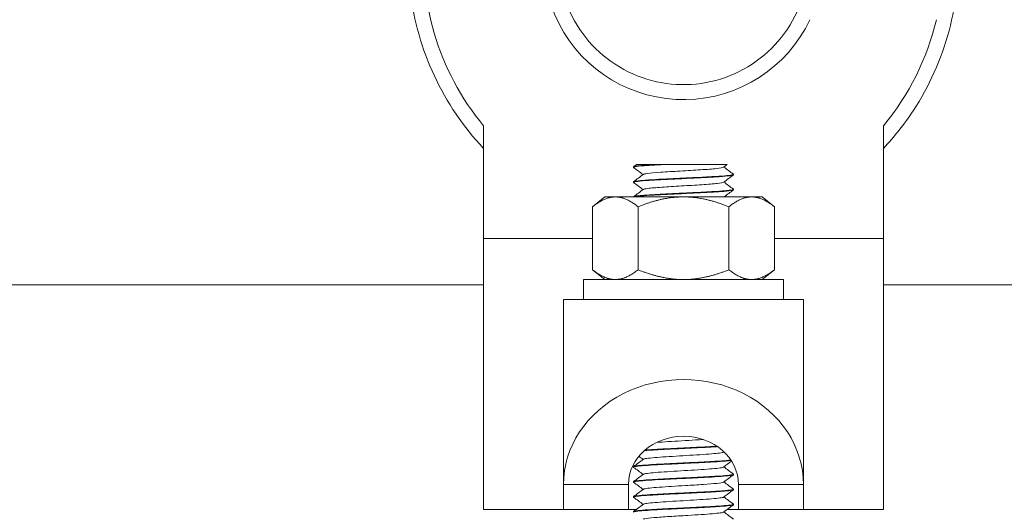
# Model space of a CAD drawing. Units: metres. Extents: x -65047 to -29666, y 10980 to 22483.
# Drawn here: x -60293 to -60195, y 16155 to 16204 of the extents above; entities that cross this region are included whole.
import ezdxf

# ---------------------------------------------------------------- set-up
doc = ezdxf.new("R2010")
doc.units = ezdxf.units.M
doc.layers.add('Konturer', color=3, linetype='Continuous')

msp = doc.modelspace()

# ---------------------------------------------------------------- linework, layer by layer
at = {"layer": 'Konturer', "linetype": 'Continuous', "lineweight": 0, "extrusion": (1.22465e-16, 1, -2.22045e-16)}
for p, q in [((-60247.025, 16182.542), (-60247.025, 16193.816)), ((-60207.025, 16193.815), (-60207.025, 16182.542)), ((-60207.025, 16191.554), (-60207.025, 16182.542)), ((-60229.073, 16189.929), (-60229.952, 16189.929)), ((-60232.025, 16189.703), (-60232.025, 16189.657)), ((-60222.025, 16188.95), (-60222.025, 16188.904)), ((-60232.025, 16188.203), (-60232.025, 16188.155)), ((-60222.025, 16187.45), (-60222.025, 16187.404)), ((-60234.899, 16186.697), (-60236.117, 16185.712)), ((-60233.844, 16186.697), (-60234.899, 16186.697)), ((-60227.025, 16186.696), (-60233.844, 16186.697)), ((-60232.025, 16186.703), (-60232.025, 16186.697)), ((-60220.206, 16186.696), (-60227.025, 16186.696)), ((-60219.151, 16186.696), (-60220.206, 16186.696)), ((-60219.151, 16186.696), (-60217.933, 16185.712)), ((-60236.118, 16179.413), (-60236.117, 16185.712)), ((-60231.572, 16179.413), (-60231.571, 16185.712)), ((-60222.479, 16179.413), (-60222.479, 16185.712)), ((-60217.933, 16179.413), (-60217.933, 16185.712)), ((-60247.025, 16182.542), (-60236.117, 16182.542)), ((-60217.933, 16182.542), (-60207.025, 16182.542)), ((-60234.899, 16178.429), (-60236.117, 16179.413)), ((-60219.151, 16178.429), (-60217.933, 16179.413)), ((-60217.025, 16178.429), (-60237.025, 16178.429)), ((-60237.025, 16178.429), (-60237.025, 16176.429)), ((-60217.025, 16178.429), (-60217.025, 16176.429)), ((-60377.025, 16177.903), (-60247.025, 16177.901)), ((-60207.025, 16177.901), (-60152.025, 16177.9)), ((-60239.026, 16157.929), (-60239.025, 16176.429)), ((-60215.025, 16176.429), (-60239.025, 16176.429)), ((-60215.026, 16157.929), (-60215.025, 16176.429)), ((-60215.025, 16176.429), (-60215.025, 16176.429)), ((-60232.026, 16159.703), (-60232.026, 16159.655)), ((-60222.026, 16158.953), (-60222.026, 16158.904)), ((-60239.026, 16157.929), (-60239.026, 16155.429)), ((-60239.026, 16157.929), (-60232.526, 16157.929)), ((-60232.526, 16155.429), (-60232.526, 16157.929)), ((-60232.026, 16158.203), (-60232.026, 16158.156)), ((-60222.026, 16157.451), (-60222.026, 16157.404)), ((-60221.526, 16157.929), (-60221.526, 16155.429)), ((-60221.526, 16157.929), (-60215.026, 16157.929)), ((-60215.026, 16155.429), (-60215.026, 16157.929)), ((-60232.026, 16156.703), (-60232.026, 16156.655)), ((-60247.026, 16155.429), (-60239.026, 16155.429)), ((-60239.026, 16155.429), (-60232.526, 16155.429)), ((-60232.526, 16155.429), (-60231.734, 16155.429)), ((-60229.952, 16155.429), (-60229.952, 16155.429)), ((-60229.074, 16155.429), (-60229.074, 16155.429)), ((-60222.653, 16155.429), (-60221.526, 16155.429)), ((-60222.026, 16155.953), (-60222.026, 16155.904)), ((-60221.526, 16155.429), (-60215.026, 16155.429)), ((-60215.026, 16155.429), (-60207.026, 16155.428)), ((-60215.026, 16155.429), (-60215.026, 16155.429)), ((-60207.026, 16155.428), (-60207.026, 16155.428)), ((-60232.026, 16155.203), (-60232.026, 16155.155))]:
    msp.add_line(p, q, dxfattribs=at)
at = {"layer": 'Konturer', "linetype": 'Continuous', "lineweight": 0}
for centre, major_axis, ratio, start_param, end_param in [((-60227.024, 16210.429), (0, 26), 1, 0.638939, 2.263956), ((-60227.024, 16210.429), (0, 14), 1, 0.934421, 4.269478), ((-60227.024, 16210.429), (0, 26), 1, 4.019229, 4.479521), ((-60247.025, 16150.429), (0.001, 32.5), 0.000016, 0.15446, 1.416337), ((-60207.025, 16150.428), (0.001, 32.5), 0.000016, 0.15446, 1.416337), ((-60207.025, 16150.428), (0.001, 32.5), 0.000016, 5.71951, 6.128726), ((-60207.025, 16150.428), (0, 27.5), 0.000016, 6.238185, 7.671146), ((-60215.025, 16150.429), (0.001, 32.5), 0.000016, 0.643501, 1.416337), ((-60227.026, 16157.929), (12, -0.001), 0.875, 0.000069, 3.141662), ((-60227.026, 16157.929), (-5.5, 0), 0.875, 3.141662, 6.283254)]:
    msp.add_ellipse(centre, major_axis=major_axis, ratio=ratio, start_param=start_param, end_param=end_param, dxfattribs=at)
for points, knots in [([(-60227.876, 16237.916), (-60225.46, 16237.99), (-60223.033, 16237.745), (-60217.827, 16236.511), (-60215.082, 16235.373), (-60210.089, 16232.293), (-60207.842, 16230.351), (-60204.071, 16225.856), (-60202.549, 16223.305), (-60200.383, 16217.853), (-60199.741, 16214.952), (-60199.4, 16209.095), (-60199.703, 16206.14), (-60201.222, 16200.474), (-60202.439, 16197.763), (-60204.931, 16193.977), (-60205.927, 16192.717), (-60207.025, 16191.554)], [6.252207, 6.252207, 6.252207, 6.252207, 6.515949, 6.515949, 6.835949, 6.835949, 7.155949, 7.155949, 7.475949, 7.475949, 7.795949, 7.795949, 8.115949, 8.115949, 8.435949, 8.435949, 8.610454, 8.610454, 8.610454, 8.610454]), ([(-60247.025, 16191.555), (-60249.038, 16193.688), (-60250.707, 16196.146), (-60253.186, 16201.462), (-60253.997, 16204.32), (-60254.679, 16210.147), (-60254.55, 16213.115), (-60253.364, 16218.861), (-60252.307, 16221.637), (-60249.374, 16226.718), (-60247.498, 16229.022), (-60244.581, 16231.617), (-60243.822, 16232.224), (-60243.033, 16232.789)], [3.955953, 3.955953, 3.955953, 3.955953, 4.275949, 4.275949, 4.595949, 4.595949, 4.915949, 4.915949, 5.235949, 5.235949, 5.555949, 5.555949, 5.66185, 5.66185, 5.66185, 5.66185]), ([(-60222.523, 16222.09), (-60221.467, 16221.683), (-60220.467, 16221.131), (-60218.49, 16219.659), (-60217.549, 16218.69), (-60216.02, 16216.505), (-60215.431, 16215.29), (-60214.667, 16212.735), (-60214.491, 16211.397), (-60214.569, 16208.731), (-60214.823, 16207.405), (-60215.735, 16204.899), (-60216.393, 16203.72), (-60218.048, 16201.628), (-60219.043, 16200.716), (-60221.271, 16199.251), (-60222.504, 16198.699), (-60225.08, 16198.009), (-60226.423, 16197.872), (-60229.085, 16198.028), (-60230.403, 16198.32), (-60232.881, 16199.306), (-60234.041, 16199.998), (-60236.083, 16201.713), (-60236.966, 16202.735), (-60238.365, 16205.005), (-60238.881, 16206.252), (-60239.495, 16208.847), (-60239.593, 16210.194), (-60239.36, 16212.851), (-60239.029, 16214.16), (-60238.265, 16215.929), (-60237.99, 16216.458), (-60237.68, 16216.964)], [0.368351, 0.368351, 0.368351, 0.368351, 0.64, 0.64, 0.96, 0.96, 1.28, 1.28, 1.6, 1.6, 1.92, 1.92, 2.24, 2.24, 2.56, 2.56, 2.88, 2.88, 3.2, 3.2, 3.52, 3.52, 3.84, 3.84, 4.16, 4.16, 4.48, 4.48, 4.8, 4.8, 5.12, 5.12, 5.262522, 5.262522, 5.262522, 5.262522]), ([(-60207.025, 16191.554), (-60207.025, 16191.554), (-60207.025, 16191.554), (-60207.025, 16191.554), (-60207.025, 16191.564), (-60207.025, 16191.607), (-60207.025, 16191.64), (-60207.025, 16191.73), (-60207.025, 16191.786), (-60207.025, 16191.916), (-60207.025, 16191.99), (-60207.025, 16192.159), (-60207.025, 16192.265), (-60207.025, 16192.506), (-60207.025, 16192.64), (-60207.025, 16192.93), (-60207.025, 16193.086), (-60207.025, 16193.408), (-60207.025, 16193.575), (-60207.025, 16193.765), (-60207.025, 16193.79), (-60207.025, 16193.815)], [65.579738, 65.579738, 65.579738, 65.579738, 65.579845, 65.579845, 66.185313, 66.185313, 66.790781, 66.790781, 67.396249, 67.396249, 68.001717, 68.001717, 68.7009, 68.7009, 69.400083, 69.400083, 70.099266, 70.099266, 70.79845, 70.79845, 70.902936, 70.902936, 70.902936, 70.902936]), ([(-60232.015, 16189.64), (-60232.02, 16189.643), (-60232.023, 16189.646), (-60232.038, 16189.681), (-60231.924, 16189.712), (-60231.453, 16189.774), (-60231.102, 16189.805), (-60230.204, 16189.867), (-60229.668, 16189.898), (-60229.073, 16189.929)], [149.078206, 149.078206, 149.078206, 149.078206, 149.289294, 149.289294, 151.246984, 151.246984, 153.204673, 153.204673, 155.162362, 155.162362, 155.162362, 155.162362]), ([(-60229.952, 16189.929), (-60230.471, 16189.898), (-60230.913, 16189.868), (-60231.255, 16189.837), (-60231.378, 16189.826), (-60231.487, 16189.815), (-60231.582, 16189.804), (-60231.873, 16189.771), (-60232.024, 16189.737), (-60232.025, 16189.703)], [0, 0, 0, 0, 1.923955, 1.923955, 1.923955, 2.615722, 2.615722, 2.615722, 4.747676, 4.747676, 4.747676, 4.747676]), ([(-60231.733, 16189.929), (-60231.733, 16189.929), (-60231.712, 16189.929), (-60231.577, 16189.929), (-60231.38, 16189.929), (-60230.796, 16189.929), (-60230.409, 16189.929), (-60229.952, 16189.929)], [9.492812, 9.492812, 9.492812, 9.492812, 10.260323, 10.260323, 11.99209, 11.99209, 13.76209, 13.76209, 13.76209, 13.76209]), ([(-60229.073, 16189.929), (-60228.472, 16189.929), (-60227.834, 16189.929), (-60226.568, 16189.929), (-60225.952, 16189.929), (-60224.825, 16189.929), (-60224.322, 16189.929), (-60223.493, 16189.929), (-60223.17, 16189.929), (-60222.756, 16189.929), (-60222.652, 16189.929), (-60222.652, 16189.929)], [0.001869, 0.001869, 0.001869, 0.001869, 1.925907, 1.925907, 3.80418, 3.80418, 5.634807, 5.634807, 7.417772, 7.417772, 9.072748, 9.072748, 9.072748, 9.072748]), ([(-60232.015, 16188.139), (-60232.024, 16188.146), (-60232.027, 16188.153), (-60232.008, 16188.192), (-60231.864, 16188.222), (-60231.339, 16188.285), (-60230.963, 16188.315), (-60230.024, 16188.378), (-60229.47, 16188.409), (-60228.258, 16188.471), (-60227.611, 16188.502), (-60226.307, 16188.564), (-60225.663, 16188.595), (-60224.464, 16188.657), (-60223.92, 16188.688), (-60223.006, 16188.75), (-60222.643, 16188.781), (-60222.151, 16188.843), (-60222.025, 16188.873), (-60222.025, 16188.904)], [117.522643, 117.522643, 117.522643, 117.522643, 117.966268, 117.966268, 119.923957, 119.923957, 121.881647, 121.881647, 123.839336, 123.839336, 125.797025, 125.797025, 127.754714, 127.754714, 129.712403, 129.712403, 131.670092, 131.670092, 133.618143, 133.618143, 133.618143, 133.618143]), ([(-60222.035, 16188.968), (-60222.02, 16188.957), (-60222.022, 16188.945), (-60222.041, 16188.934), (-60222.089, 16188.905), (-60222.247, 16188.877), (-60222.501, 16188.848), (-60222.615, 16188.835), (-60222.75, 16188.822), (-60222.904, 16188.809), (-60223.248, 16188.78), (-60223.682, 16188.751), (-60224.182, 16188.722), (-60224.398, 16188.71), (-60224.625, 16188.697), (-60224.86, 16188.685), (-60225.642, 16188.643), (-60226.526, 16188.602), (-60227.391, 16188.561), (-60227.985, 16188.532), (-60228.572, 16188.504), (-60229.113, 16188.475), (-60229.36, 16188.462), (-60229.599, 16188.449), (-60229.825, 16188.436), (-60230.335, 16188.407), (-60230.776, 16188.378), (-60231.129, 16188.348), (-60231.275, 16188.336), (-60231.404, 16188.324), (-60231.516, 16188.312), (-60231.849, 16188.276), (-60232.025, 16188.239), (-60232.026, 16188.203)], [20.207083, 20.207083, 20.207083, 20.207083, 20.930733, 20.930733, 20.930733, 22.730483, 22.730483, 22.730483, 23.546365, 23.546365, 23.546365, 25.37437, 25.37437, 25.37437, 26.162426, 26.162426, 26.162426, 28.779629, 28.779629, 28.779629, 30.574902, 30.574902, 30.574902, 31.395198, 31.395198, 31.395198, 33.245656, 33.245656, 33.245656, 34.011329, 34.011329, 34.011329, 36.299041, 36.299041, 36.299041, 36.299041]), ([(-60231.039, 16188.948), (-60230.999, 16188.977), (-60230.685, 16189.048), (-60229.408, 16189.16), (-60227.363, 16189.285), (-60225.228, 16189.409), (-60223.57, 16189.533), (-60223.071, 16189.617), (-60223.012, 16189.659), (-60223.011, 16189.66)], [226.272983, 226.272983, 226.272983, 226.272983, 226.643282, 227.164301, 227.685321, 228.20634, 228.727359, 229.248378, 229.258049, 229.258049, 229.258049, 229.258049]), ([(-60231.039, 16187.447), (-60230.996, 16187.479), (-60230.651, 16187.553), (-60229.299, 16187.668), (-60227.232, 16187.792), (-60225.111, 16187.916), (-60223.519, 16188.039), (-60223.064, 16188.12), (-60223.011, 16188.16)], [219.989702, 219.989702, 219.989702, 219.989702, 220.391054, 220.912073, 221.433092, 221.954111, 222.47513, 222.974293, 222.974293, 222.974293, 222.974293]), ([(-60222.035, 16187.468), (-60222.023, 16187.459), (-60222.022, 16187.45), (-60222.031, 16187.441), (-60222.061, 16187.412), (-60222.201, 16187.384), (-60222.439, 16187.355), (-60222.546, 16187.342), (-60222.673, 16187.329), (-60222.818, 16187.317), (-60223.175, 16187.285), (-60223.641, 16187.254), (-60224.183, 16187.222), (-60224.356, 16187.212), (-60224.536, 16187.202), (-60224.722, 16187.192), (-60225.413, 16187.155), (-60226.193, 16187.118), (-60226.972, 16187.081), (-60227.06, 16187.076), (-60227.148, 16187.072), (-60227.237, 16187.068), (-60227.839, 16187.039), (-60228.438, 16187.01), (-60228.992, 16186.982), (-60229.235, 16186.969), (-60229.471, 16186.956), (-60229.695, 16186.944), (-60230.247, 16186.912), (-60230.727, 16186.881), (-60231.105, 16186.85), (-60231.23, 16186.84), (-60231.344, 16186.83), (-60231.446, 16186.819), (-60231.805, 16186.783), (-60232.005, 16186.746), (-60232.024, 16186.709), (-60232.025, 16186.707), (-60232.026, 16186.705), (-60232.026, 16186.703)], [51.758698, 51.758698, 51.758698, 51.758698, 52.326308, 52.326308, 52.326308, 54.13161, 54.13161, 54.13161, 54.941717, 54.941717, 54.941717, 56.925902, 56.925902, 56.925902, 57.558042, 57.558042, 57.558042, 59.908832, 59.908832, 59.908832, 60.175198, 60.175198, 60.175198, 61.992593, 61.992593, 61.992593, 62.790563, 62.790563, 62.790563, 64.753482, 64.753482, 64.753482, 65.406948, 65.406948, 65.406948, 67.727343, 67.727343, 67.727343, 67.850374, 67.850374, 67.850374, 67.850374]), ([(-60231.948, 16186.697), (-60231.865, 16186.719), (-60231.717, 16186.742), (-60231.217, 16186.795), (-60230.816, 16186.826), (-60229.837, 16186.889), (-60229.268, 16186.919), (-60228.035, 16186.982), (-60227.383, 16187.012), (-60226.081, 16187.075), (-60225.444, 16187.105), (-60224.27, 16187.168), (-60223.743, 16187.198), (-60222.872, 16187.261), (-60222.535, 16187.292), (-60222.123, 16187.35), (-60222.025, 16187.377), (-60222.025, 16187.404)], [87.174016, 87.174016, 87.174016, 87.174016, 88.600931, 88.600931, 90.55862, 90.55862, 92.516309, 92.516309, 94.473999, 94.473999, 96.431688, 96.431688, 98.389377, 98.389377, 100.347066, 100.347066, 102.067638, 102.067638, 102.067638, 102.067638]), ([(-60229.709, 16162.13), (-60229.371, 16162.157), (-60228.58, 16162.211), (-60227.206, 16162.293), (-60225.991, 16162.365), (-60225.306, 16162.409), (-60225.065, 16162.425)], [113.938601, 113.938601, 113.938601, 113.938601, 114.276843, 114.624189, 114.971535, 115.176708, 115.176708, 115.176708, 115.176708]), ([(-60230.933, 16161.315), (-60230.772, 16161.328), (-60230.596, 16161.34), (-60230.406, 16161.352), (-60229.985, 16161.38), (-60229.499, 16161.407), (-60228.971, 16161.434), (-60228.443, 16161.461), (-60227.881, 16161.489), (-60227.309, 16161.516), (-60226.738, 16161.543), (-60226.163, 16161.57), (-60225.615, 16161.598), (-60225.067, 16161.625), (-60224.546, 16161.652), (-60224.084, 16161.68), (-60223.923, 16161.689), (-60223.768, 16161.699), (-60223.621, 16161.708)], [539.784289, 539.784289, 539.784289, 539.784289, 540.560497, 540.560497, 540.560497, 542.28252, 542.28252, 542.28252, 544.004554, 544.004554, 544.004554, 545.726178, 545.726178, 545.726178, 547.447522, 547.447522, 547.447522, 548.050618, 548.050618, 548.050618, 548.050618]), ([(-60223.686, 16161.753), (-60223.778, 16161.747), (-60223.872, 16161.741), (-60223.969, 16161.735), (-60224.428, 16161.707), (-60224.947, 16161.68), (-60225.499, 16161.652), (-60226.05, 16161.624), (-60226.633, 16161.597), (-60227.211, 16161.569), (-60227.789, 16161.542), (-60228.365, 16161.514), (-60228.901, 16161.486), (-60229.436, 16161.459), (-60229.937, 16161.431), (-60230.367, 16161.403), (-60230.548, 16161.392), (-60230.717, 16161.38), (-60230.873, 16161.368)], [592.656834, 592.656834, 592.656834, 592.656834, 593.026765, 593.026765, 593.026765, 594.771173, 594.771173, 594.771173, 596.515306, 596.515306, 596.515306, 598.259258, 598.259258, 598.259258, 600.003127, 600.003127, 600.003127, 600.737305, 600.737305, 600.737305, 600.737305]), ([(-60232.015, 16159.639), (-60232.049, 16159.665), (-60231.998, 16159.69), (-60231.864, 16159.715), (-60231.72, 16159.743), (-60231.48, 16159.77), (-60231.159, 16159.797), (-60230.838, 16159.824), (-60230.434, 16159.852), (-60229.972, 16159.879), (-60229.511, 16159.906), (-60228.991, 16159.934), (-60228.443, 16159.961), (-60227.895, 16159.988), (-60227.32, 16160.015), (-60226.749, 16160.043), (-60226.177, 16160.07), (-60225.614, 16160.097), (-60225.087, 16160.125), (-60224.559, 16160.152), (-60224.072, 16160.179), (-60223.65, 16160.206), (-60223.229, 16160.234), (-60222.874, 16160.261), (-60222.607, 16160.288), (-60222.467, 16160.302), (-60222.351, 16160.317), (-60222.26, 16160.331)], [504.528399, 504.528399, 504.528399, 504.528399, 506.130466, 506.130466, 506.130466, 507.851633, 507.851633, 507.851633, 509.572894, 509.572894, 509.572894, 511.294378, 511.294378, 511.294378, 513.016214, 513.016214, 513.016214, 514.738359, 514.738359, 514.738359, 516.46014, 516.46014, 516.46014, 518.181585, 518.181585, 518.181585, 519.08206, 519.08206, 519.08206, 519.08206]), ([(-60222.289, 16160.375), (-60222.401, 16160.358), (-60222.546, 16160.342), (-60222.724, 16160.325), (-60223.02, 16160.298), (-60223.4, 16160.27), (-60223.848, 16160.242), (-60224.296, 16160.215), (-60224.806, 16160.187), (-60225.352, 16160.159), (-60225.898, 16160.132), (-60226.478, 16160.104), (-60227.056, 16160.077), (-60227.635, 16160.049), (-60228.214, 16160.021), (-60228.756, 16159.994), (-60229.299, 16159.966), (-60229.808, 16159.938), (-60230.25, 16159.911), (-60230.692, 16159.883), (-60231.07, 16159.855), (-60231.358, 16159.828), (-60231.647, 16159.8), (-60231.848, 16159.773), (-60231.949, 16159.745), (-60232, 16159.731), (-60232.026, 16159.717), (-60232.026, 16159.703)], [621.629956, 621.629956, 621.629956, 621.629956, 622.677379, 622.677379, 622.677379, 624.422135, 624.422135, 624.422135, 626.166658, 626.166658, 626.166658, 627.910873, 627.910873, 627.910873, 629.654876, 629.654876, 629.654876, 631.398762, 631.398762, 631.398762, 633.142629, 633.142629, 633.142629, 634.886572, 634.886572, 634.886572, 635.768056, 635.768056, 635.768056, 635.768056]), ([(-60231.039, 16160.448), (-60231.029, 16160.455), (-60230.957, 16160.49), (-60230.599, 16160.552), (-60229.696, 16160.635), (-60228.474, 16160.718), (-60227.079, 16160.801), (-60225.678, 16160.884), (-60224.437, 16160.966), (-60223.506, 16161.049), (-60223.109, 16161.114), (-60223.025, 16161.151), (-60223.012, 16161.16)], [106.893856, 106.893856, 106.893856, 106.893856, 106.982576, 107.329922, 107.677268, 108.024614, 108.37196, 108.719306, 109.066652, 109.413998, 109.761344, 109.876402, 109.876402, 109.876402, 109.876402]), ([(-60231.039, 16158.948), (-60231.026, 16158.957), (-60230.939, 16158.995), (-60230.535, 16159.059), (-60229.598, 16159.142), (-60228.354, 16159.225), (-60226.952, 16159.308), (-60225.558, 16159.391), (-60224.34, 16159.474), (-60223.442, 16159.557), (-60223.091, 16159.619), (-60223.021, 16159.653), (-60223.012, 16159.66)], [100.610586, 100.610586, 100.610586, 100.610586, 100.730348, 101.077694, 101.42504, 101.772386, 102.119732, 102.467078, 102.814424, 103.16177, 103.509116, 103.592904, 103.592904, 103.592904, 103.592904]), ([(-60232.016, 16158.139), (-60232.025, 16158.146), (-60232.028, 16158.153), (-60232.024, 16158.16), (-60232.01, 16158.188), (-60231.898, 16158.215), (-60231.693, 16158.242), (-60231.488, 16158.269), (-60231.19, 16158.297), (-60230.818, 16158.324), (-60230.446, 16158.351), (-60229.997, 16158.379), (-60229.502, 16158.406), (-60229.006, 16158.433), (-60228.459, 16158.46), (-60227.897, 16158.488), (-60227.335, 16158.515), (-60226.755, 16158.542), (-60226.191, 16158.569), (-60225.628, 16158.597), (-60225.082, 16158.624), (-60224.583, 16158.651), (-60224.083, 16158.679), (-60223.635, 16158.706), (-60223.258, 16158.733), (-60222.882, 16158.76), (-60222.582, 16158.788), (-60222.372, 16158.815), (-60222.163, 16158.842), (-60222.046, 16158.87), (-60222.028, 16158.897), (-60222.026, 16158.899), (-60222.026, 16158.902), (-60222.026, 16158.904)], [472.979667, 472.979667, 472.979667, 472.979667, 473.421833, 473.421833, 473.421833, 475.143315, 475.143315, 475.143315, 476.864575, 476.864575, 476.864575, 478.585742, 478.585742, 478.585742, 480.306947, 480.306947, 480.306947, 482.028321, 482.028321, 482.028321, 483.749994, 483.749994, 483.749994, 485.472082, 485.472082, 485.472082, 487.194042, 487.194042, 487.194042, 488.915613, 488.915613, 488.915613, 489.075439, 489.075439, 489.075439, 489.075439]), ([(-60222.036, 16158.968), (-60222.013, 16158.951), (-60222.029, 16158.933), (-60222.087, 16158.916), (-60222.177, 16158.888), (-60222.367, 16158.86), (-60222.647, 16158.833), (-60222.927, 16158.805), (-60223.294, 16158.777), (-60223.73, 16158.75), (-60224.167, 16158.722), (-60224.667, 16158.695), (-60225.207, 16158.667), (-60225.747, 16158.639), (-60226.323, 16158.612), (-60226.901, 16158.584), (-60227.48, 16158.556), (-60228.062, 16158.529), (-60228.61, 16158.501), (-60229.159, 16158.473), (-60229.677, 16158.446), (-60230.13, 16158.418), (-60230.583, 16158.391), (-60230.975, 16158.363), (-60231.279, 16158.335), (-60231.583, 16158.308), (-60231.801, 16158.28), (-60231.92, 16158.252), (-60231.99, 16158.236), (-60232.026, 16158.219), (-60232.026, 16158.203)], [651.220751, 651.220751, 651.220751, 651.220751, 652.328446, 652.328446, 652.328446, 654.072779, 654.072779, 654.072779, 655.817458, 655.817458, 655.817458, 657.562107, 657.562107, 657.562107, 659.306416, 659.306416, 659.306416, 661.050481, 661.050481, 661.050481, 662.794396, 662.794396, 662.794396, 664.538258, 664.538258, 664.538258, 666.282164, 666.282164, 666.282164, 667.318949, 667.318949, 667.318949, 667.318949]), ([(-60232.016, 16156.639), (-60232.037, 16156.655), (-60232.025, 16156.671), (-60231.979, 16156.687), (-60231.901, 16156.715), (-60231.726, 16156.742), (-60231.462, 16156.769), (-60231.199, 16156.796), (-60230.848, 16156.824), (-60230.429, 16156.851), (-60230.011, 16156.878), (-60229.524, 16156.905), (-60229, 16156.933), (-60228.475, 16156.96), (-60227.91, 16156.987), (-60227.341, 16157.014), (-60226.771, 16157.042), (-60226.193, 16157.069), (-60225.645, 16157.096), (-60225.096, 16157.124), (-60224.573, 16157.151), (-60224.11, 16157.178), (-60223.877, 16157.192), (-60223.66, 16157.205), (-60223.46, 16157.219), (-60223.26, 16157.233), (-60223.076, 16157.246), (-60222.914, 16157.26), (-60222.589, 16157.287), (-60222.346, 16157.314), (-60222.197, 16157.342), (-60222.083, 16157.363), (-60222.026, 16157.384), (-60222.026, 16157.404)], [441.426141, 441.426141, 441.426141, 441.426141, 442.433694, 442.433694, 442.433694, 444.155715, 444.155715, 444.155715, 445.87733, 445.87733, 445.87733, 447.598667, 447.598667, 447.598667, 449.319857, 449.319857, 449.319857, 451.04103, 451.04103, 451.04103, 452.762317, 452.762317, 452.762317, 453.624179, 453.624179, 453.624179, 454.483849, 454.483849, 454.483849, 456.205753, 456.205753, 456.205753, 457.52431, 457.52431, 457.52431, 457.52431]), ([(-60222.036, 16157.468), (-60222.016, 16157.453), (-60222.025, 16157.438), (-60222.065, 16157.423), (-60222.138, 16157.395), (-60222.315, 16157.367), (-60222.582, 16157.339), (-60222.668, 16157.33), (-60222.763, 16157.321), (-60222.867, 16157.312), (-60223.295, 16157.276), (-60223.876, 16157.239), (-60224.546, 16157.202), (-60225.119, 16157.17), (-60225.761, 16157.139), (-60226.417, 16157.107), (-60226.526, 16157.102), (-60226.636, 16157.097), (-60226.747, 16157.091), (-60227.325, 16157.064), (-60227.909, 16157.036), (-60228.463, 16157.008), (-60229.017, 16156.981), (-60229.543, 16156.953), (-60230.007, 16156.926), (-60230.471, 16156.898), (-60230.877, 16156.87), (-60231.196, 16156.843), (-60231.514, 16156.815), (-60231.75, 16156.787), (-60231.886, 16156.76), (-60231.979, 16156.741), (-60232.026, 16156.722), (-60232.026, 16156.703)], [682.773949, 682.773949, 682.773949, 682.773949, 683.723983, 683.723983, 683.723983, 685.485047, 685.485047, 685.485047, 686.049969, 686.049969, 686.049969, 688.376117, 688.376117, 688.376117, 690.368824, 690.368824, 690.368824, 690.701931, 690.701931, 690.701931, 692.446068, 692.446068, 692.446068, 694.190023, 694.190023, 694.190023, 695.933892, 695.933892, 695.933892, 697.677773, 697.677773, 697.677773, 698.869478, 698.869478, 698.869478, 698.869478]), ([(-60231.039, 16157.448), (-60231.023, 16157.46), (-60230.92, 16157.499), (-60230.467, 16157.567), (-60229.498, 16157.65), (-60228.234, 16157.733), (-60226.668, 16157.825), (-60224.981, 16157.926), (-60223.571, 16158.036), (-60223.091, 16158.114), (-60223.018, 16158.156), (-60223.012, 16158.16)], [94.327261, 94.327261, 94.327261, 94.327261, 94.478119, 94.825465, 95.172811, 95.520157, 95.867503, 96.330631, 96.793759, 97.256887, 97.310349, 97.310349, 97.310349, 97.310349]), ([(-60231.039, 16155.948), (-60231.02, 16155.962), (-60230.899, 16156.004), (-60230.396, 16156.074), (-60229.395, 16156.157), (-60228.111, 16156.24), (-60226.698, 16156.323), (-60225.324, 16156.406), (-60224.153, 16156.489), (-60223.325, 16156.572), (-60223.059, 16156.629), (-60223.015, 16156.658), (-60223.012, 16156.66)], [88.043925, 88.043925, 88.043925, 88.043925, 88.225891, 88.573237, 88.920583, 89.267929, 89.615275, 89.962621, 90.309967, 90.657313, 91.004659, 91.02692, 91.02692, 91.02692, 91.02692]), ([(-60232.016, 16155.139), (-60232.049, 16155.164), (-60232, 16155.189), (-60231.872, 16155.214), (-60231.731, 16155.241), (-60231.496, 16155.268), (-60231.176, 16155.296), (-60230.857, 16155.323), (-60230.458, 16155.35), (-60229.998, 16155.378), (-60229.537, 16155.405), (-60229.02, 16155.432), (-60228.473, 16155.459), (-60227.926, 16155.487), (-60227.35, 16155.514), (-60226.78, 16155.541), (-60226.21, 16155.568), (-60225.643, 16155.596), (-60225.115, 16155.623), (-60224.588, 16155.65), (-60224.096, 16155.678), (-60223.673, 16155.705), (-60223.25, 16155.732), (-60222.891, 16155.759), (-60222.621, 16155.787), (-60222.351, 16155.814), (-60222.168, 16155.841), (-60222.082, 16155.869), (-60222.044, 16155.881), (-60222.026, 16155.892), (-60222.026, 16155.904)], [409.87439, 409.87439, 409.87439, 409.87439, 411.445534, 411.445534, 411.445534, 413.167383, 413.167383, 413.167383, 414.889525, 414.889525, 414.889525, 416.611295, 416.611295, 416.611295, 418.332733, 418.332733, 418.332733, 420.053969, 420.053969, 420.053969, 421.775133, 421.775133, 421.775133, 423.496356, 423.496356, 423.496356, 425.21777, 425.21777, 425.21777, 425.973181, 425.973181, 425.973181, 425.973181]), ([(-60222.036, 16155.968), (-60222.019, 16155.956), (-60222.023, 16155.943), (-60222.048, 16155.93), (-60222.103, 16155.903), (-60222.258, 16155.875), (-60222.506, 16155.847), (-60222.754, 16155.82), (-60223.092, 16155.792), (-60223.504, 16155.765), (-60223.916, 16155.737), (-60224.396, 16155.709), (-60224.923, 16155.682), (-60225.449, 16155.654), (-60226.015, 16155.626), (-60226.592, 16155.599), (-60227.17, 16155.571), (-60227.755, 16155.543), (-60228.314, 16155.516), (-60228.873, 16155.488), (-60229.407, 16155.461), (-60229.882, 16155.433), (-60230.356, 16155.405), (-60230.775, 16155.378), (-60231.108, 16155.35), (-60231.442, 16155.322), (-60231.694, 16155.295), (-60231.847, 16155.267), (-60231.965, 16155.246), (-60232.026, 16155.224), (-60232.026, 16155.203)], [714.324289, 714.324289, 714.324289, 714.324289, 715.119545, 715.119545, 715.119545, 716.863696, 716.863696, 716.863696, 718.60813, 718.60813, 718.60813, 720.352884, 720.352884, 720.352884, 722.097414, 722.097414, 722.097414, 723.841634, 723.841634, 723.841634, 725.58564, 725.58564, 725.58564, 727.329528, 727.329528, 727.329528, 729.073393, 729.073393, 729.073393, 730.419911, 730.419911, 730.419911, 730.419911]), ([(-60231.039, 16154.448), (-60231.016, 16154.465), (-60230.849, 16154.519), (-60230.064, 16154.609), (-60228.466, 16154.72), (-60226.723, 16154.821), (-60225.209, 16154.913), (-60224.063, 16154.996), (-60223.278, 16155.078), (-60223.049, 16155.133), (-60223.012, 16155.16)], [81.76099, 81.76099, 81.76099, 81.76099, 81.973662, 82.43679, 82.899918, 83.363046, 83.710392, 84.057738, 84.405084, 84.743331, 84.743331, 84.743331, 84.743331])]:
    msp.add_open_spline(points, degree=3, knots=knots, dxfattribs=at)
for points in [[(-60232.012, 16189.721), (-60231.919, 16189.79), (-60231.826, 16189.859), (-60231.733, 16189.929)], [(-60222.652, 16189.929), (-60222.772, 16189.839), (-60222.891, 16189.75), (-60223.011, 16189.66)], [(-60231.064, 16188.929), (-60231.381, 16189.166), (-60231.698, 16189.403), (-60232.015, 16189.64)], [(-60232.014, 16188.219), (-60231.689, 16188.462), (-60231.364, 16188.705), (-60231.039, 16188.948)], [(-60222.987, 16189.679), (-60222.67, 16189.442), (-60222.353, 16189.205), (-60222.035, 16188.968)], [(-60231.064, 16187.429), (-60231.381, 16187.666), (-60231.698, 16187.903), (-60232.015, 16188.139)], [(-60222.04, 16188.886), (-60222.364, 16188.644), (-60222.688, 16188.402), (-60223.012, 16188.16)], [(-60222.987, 16188.179), (-60222.67, 16187.942), (-60222.352, 16187.705), (-60222.035, 16187.468)], [(-60232.016, 16186.718), (-60231.69, 16186.961), (-60231.364, 16187.204), (-60231.039, 16187.447)], [(-60222.04, 16187.386), (-60222.348, 16187.156), (-60222.656, 16186.926), (-60222.963, 16186.696)], [(-60232.014, 16159.719), (-60231.689, 16159.962), (-60231.364, 16160.205), (-60231.039, 16160.448)], [(-60231.064, 16160.429), (-60231.205, 16160.534), (-60231.346, 16160.639), (-60231.486, 16160.744)], [(-60222.977, 16161.186), (-60222.989, 16161.177), (-60223.001, 16161.169), (-60223.012, 16161.16)], [(-60222.987, 16161.179), (-60222.961, 16161.16), (-60222.936, 16161.14), (-60222.91, 16161.121)], [(-60231.064, 16158.929), (-60231.381, 16159.166), (-60231.698, 16159.403), (-60232.015, 16159.639)], [(-60222.213, 16160.257), (-60222.479, 16160.058), (-60222.746, 16159.859), (-60223.012, 16159.66)], [(-60222.987, 16159.679), (-60222.67, 16159.442), (-60222.353, 16159.205), (-60222.036, 16158.968)], [(-60232.014, 16158.22), (-60231.689, 16158.462), (-60231.364, 16158.705), (-60231.039, 16158.948)], [(-60222.036, 16158.889), (-60222.361, 16158.646), (-60222.687, 16158.403), (-60223.012, 16158.16)], [(-60231.064, 16157.429), (-60231.381, 16157.666), (-60231.698, 16157.903), (-60232.016, 16158.139)], [(-60232.013, 16156.72), (-60231.688, 16156.962), (-60231.364, 16157.205), (-60231.039, 16157.448)], [(-60228.388, 16157.722), (-60228.388, 16157.722), (-60228.388, 16157.722), (-60228.388, 16157.722)], [(-60225.814, 16157.877), (-60225.814, 16157.877), (-60225.814, 16157.877), (-60225.814, 16157.877)], [(-60222.038, 16157.388), (-60222.363, 16157.145), (-60222.688, 16156.903), (-60223.012, 16156.66)], [(-60222.987, 16158.179), (-60222.67, 16157.942), (-60222.353, 16157.705), (-60222.036, 16157.468)], [(-60231.064, 16155.929), (-60231.381, 16156.166), (-60231.698, 16156.403), (-60232.015, 16156.639)], [(-60225.251, 16157.165), (-60225.251, 16157.165), (-60225.251, 16157.165), (-60225.251, 16157.165)], [(-60224.871, 16156.439), (-60224.871, 16156.439), (-60224.871, 16156.439), (-60224.871, 16156.439)], [(-60222.987, 16156.679), (-60222.67, 16156.442), (-60222.353, 16156.205), (-60222.036, 16155.968)], [(-60232.014, 16155.22), (-60231.689, 16155.462), (-60231.364, 16155.705), (-60231.039, 16155.948)], [(-60229.542, 16155.452), (-60229.542, 16155.452), (-60229.542, 16155.452), (-60229.542, 16155.452)], [(-60229.296, 16156.161), (-60229.296, 16156.161), (-60229.296, 16156.161), (-60229.296, 16156.161)], [(-60224.588, 16155.7), (-60224.588, 16155.7), (-60224.588, 16155.7), (-60224.588, 16155.7)], [(-60222.037, 16155.889), (-60222.362, 16155.646), (-60222.687, 16155.403), (-60223.012, 16155.16)], [(-60222.987, 16155.179), (-60222.67, 16154.942), (-60222.353, 16154.705), (-60222.036, 16154.468)]]:
    msp.add_open_spline(points, degree=3, dxfattribs=at)
for points, weights in [([(-60236.117, 16185.712), (-60234.899, 16186.697), (-60233.844, 16186.697)], [1, 1.03795484927, 1]), ([(-60233.844, 16186.697), (-60232.79, 16186.697), (-60231.571, 16185.712)], [1, 1.03795484932, 1]), ([(-60231.571, 16185.712), (-60229.135, 16186.696), (-60227.025, 16186.696)], [1, 1.0379548494, 1]), ([(-60227.025, 16186.696), (-60224.916, 16186.696), (-60222.479, 16185.712)], [1, 1.0379548494, 1]), ([(-60222.479, 16185.712), (-60221.261, 16186.696), (-60220.206, 16186.696)], [1, 1.03795484932, 1]), ([(-60220.206, 16186.696), (-60219.151, 16186.696), (-60217.933, 16185.712)], [1, 1.03795484927, 1]), ([(-60217.933, 16185.712), (-60217.933, 16185.712), (-60217.933, 16185.712)], [1, 1.00000127428, 1.00000254848]), ([(-60233.845, 16178.429), (-60234.899, 16178.429), (-60236.118, 16179.413)], [1, 1.03795484927, 1]), ([(-60231.572, 16179.413), (-60232.79, 16178.429), (-60233.845, 16178.429)], [1, 1.03795484932, 1]), ([(-60227.026, 16178.429), (-60229.135, 16178.429), (-60231.572, 16179.413)], [1, 1.0379548494, 1]), ([(-60222.479, 16179.413), (-60224.916, 16178.429), (-60227.026, 16178.429)], [1, 1.0379548494, 1]), ([(-60220.206, 16178.429), (-60221.261, 16178.429), (-60222.479, 16179.413)], [1, 1.03795484932, 1]), ([(-60217.933, 16179.413), (-60219.151, 16178.429), (-60220.206, 16178.429)], [1, 1.03795484927, 1]), ([(-60217.933, 16179.413), (-60217.933, 16179.413), (-60217.933, 16179.413)], [1.00000254847, 1.00000127428, 1])]:
    msp.add_rational_spline(points, weights, degree=2, dxfattribs=at)

doc.saveas('drawing.dxf')
